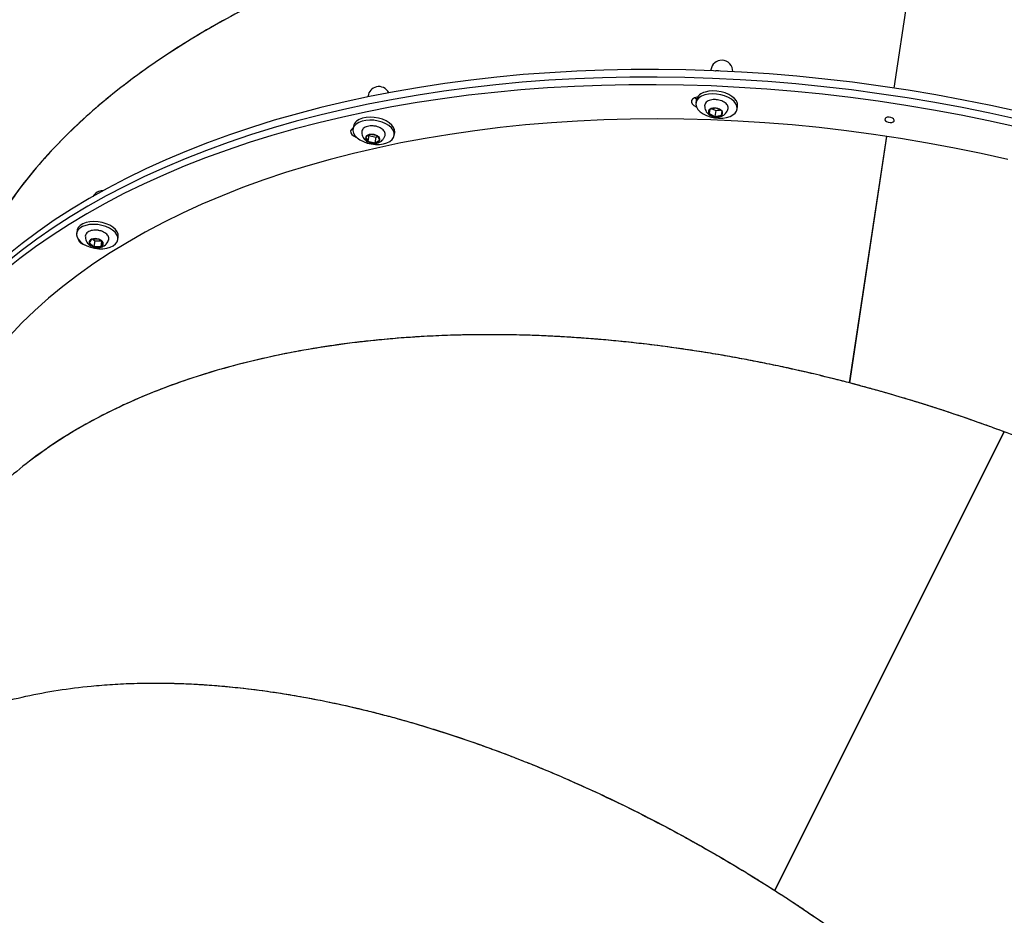
# Model space of a CAD drawing. Units: millimetres. Extents: x 13828 to 24801, y 30288 to 38418.
# Drawn here: x 22351 to 22771, y 34514 to 34896 of the extents above; entities that cross this region are included whole.
import ezdxf

# ---------------------------------------------------------------- set-up
doc = ezdxf.new("R2010")
doc.units = ezdxf.units.MM
doc.header["$LTSCALE"] = 200

msp = doc.modelspace()

# ---------------------------------------------------------------- linework, layer by layer
at = {"color": 7, "linetype": 'Continuous', "lineweight": 25}
for p, q in [((22724.28, 34866.68), (22737.96, 34957.17)), ((22724.35, 34866.67), (22738.03, 34957.17)), ((22724.28, 34866.68), (22737.79, 34956.03)), ((22724.35, 34866.67), (22737.85, 34956.02)), ((22646.16, 34874.52), (22646.1, 34874.1)), ((22499.96, 34863.31), (22499.9, 34862.92)), ((22639.94, 34861.57), (22639.76, 34860.35)), ((22645.66, 34857.6), (22645.39, 34855.86)), ((22645.64, 34857.6), (22645.39, 34855.86)), ((22648.4, 34858.07), (22645.64, 34857.6)), ((22646.77, 34857.79), (22648.27, 34857.04)), ((22648.27, 34857.04), (22647.9, 34854.6)), ((22648.27, 34857.04), (22649.9, 34857.32)), ((22650.91, 34856.81), (22648.4, 34858.07)), ((22650.66, 34855.08), (22650.91, 34856.81)), ((22653.43, 34857.6), (22653.4, 34857.52)), ((22657.36, 34857.69), (22657.54, 34858.91)), ((22644.83, 34855.82), (22644.77, 34855.88)), ((22645.39, 34855.86), (22647.9, 34854.6)), ((22647.9, 34854.6), (22650.66, 34855.08)), ((22651.26, 34854.91), (22651.2, 34854.87)), ((22493.74, 34850.36), (22493.55, 34849.15)), ((22498.64, 34844.6), (22498.56, 34844.68)), ((22501.02, 34846.91), (22498.97, 34845.81)), ((22498.97, 34845.81), (22499.9, 34844.03)), ((22500.27, 34846.47), (22499.9, 34844.03)), ((22499.9, 34844.03), (22502.88, 34843.36)), ((22500.25, 34846.5), (22500.27, 34846.47)), ((22500.27, 34846.47), (22503.25, 34845.8)), ((22504, 34846.24), (22501.02, 34846.91)), ((22503.25, 34845.8), (22502.88, 34843.36)), ((22502.88, 34843.36), (22504.93, 34844.46)), ((22503.25, 34845.8), (22504.01, 34846.21)), ((22504.93, 34844.46), (22504, 34846.24)), ((22505.05, 34843.7), (22504.85, 34843.6)), ((22507.22, 34846.4), (22507.19, 34846.3)), ((22511.15, 34846.49), (22511.34, 34847.7)), ((22705.27, 34740.94), (22721.17, 34846.09)), ((22705.27, 34740.94), (22721.17, 34846.09)), ((22705.34, 34740.93), (22721.23, 34846.08)), ((22705.34, 34740.92), (22721.23, 34846.08)), ((22375.86, 34805.89), (22375.68, 34804.67)), ((22375.97, 34806.34), (22375.86, 34805.89)), ((22382.1, 34802.21), (22381.07, 34800.65)), ((22385.1, 34802.22), (22382.1, 34802.21)), ((22382.56, 34802.21), (22383.42, 34801.54)), ((22387.08, 34800.67), (22385.1, 34802.22)), ((22389.35, 34801.92), (22389.31, 34801.82)), ((22393.28, 34802.01), (22393.46, 34803.23)), ((22381.07, 34800.65), (22383.05, 34799.1)), ((22383.42, 34801.54), (22383.05, 34799.1)), ((22383.05, 34799.1), (22386.05, 34799.11)), ((22383.42, 34801.54), (22385.96, 34801.55)), ((22386.37, 34801.23), (22386.05, 34799.11)), ((22386.05, 34799.11), (22387.08, 34800.67)), ((22387.2, 34799.24), (22386.74, 34799.02)), ((22673.4, 34524.46), (22771.21, 34720.05)), ((22673.4, 34524.46), (22770.7, 34719.03)), ((22673.45, 34524.42), (22770.77, 34719.01)), ((22673.46, 34524.42), (22771.28, 34720.03)), ((22770.7, 34719.03), (22771.21, 34720.05)), ((22770.77, 34719.01), (22771.28, 34720.03))]:
    msp.add_line(p, q, dxfattribs=at)
at = {"color": 7, "linetype": 'Continuous', "lineweight": 25, "flags": 128}
for points in [[(22777.16, 34856.63), (22765.53, 34859.2), (22753.84, 34861.58), (22742.09, 34863.76), (22730.29, 34865.74), (22718.46, 34867.53), (22706.61, 34869.12), (22694.74, 34870.51), (22682.87, 34871.7), (22671, 34872.69), (22659.15, 34873.47), (22647.32, 34874.05), (22635.53, 34874.43), (22623.79, 34874.6), (22612.11, 34874.57), (22600.49, 34874.33), (22588.95, 34873.88), (22577.49, 34873.24), (22566.13, 34872.39), (22554.88, 34871.33), (22543.74, 34870.08), (22532.73, 34868.62), (22521.86, 34866.96), (22511.13, 34865.11), (22500.55, 34863.06), (22490.14, 34860.81), (22479.89, 34858.37), (22469.83, 34855.74), (22459.96, 34852.92), (22450.29, 34849.92), (22440.82, 34846.73), (22431.57, 34843.36), (22422.54, 34839.81), (22413.74, 34836.09), (22405.17, 34832.2), (22396.86, 34828.13), (22388.79, 34823.91), (22380.99, 34819.52), (22373.45, 34814.98), (22366.18, 34810.28), (22359.19, 34805.43), (22352.49, 34800.44), (22346.07, 34795.3)], [(22776.67, 34853.38), (22765.04, 34855.95), (22753.35, 34858.33), (22741.6, 34860.51), (22729.8, 34862.49), (22717.97, 34864.28), (22706.12, 34865.87), (22694.25, 34867.27), (22682.38, 34868.45), (22670.51, 34869.44), (22658.66, 34870.23), (22646.83, 34870.8), (22635.04, 34871.18), (22623.3, 34871.35), (22611.61, 34871.32), (22600, 34871.08), (22588.45, 34870.64), (22577, 34869.99), (22565.64, 34869.14), (22554.39, 34868.08), (22543.25, 34866.83), (22532.24, 34865.37), (22521.37, 34863.71), (22510.64, 34861.86), (22500.06, 34859.81), (22489.65, 34857.56), (22479.4, 34855.12), (22469.34, 34852.49), (22459.47, 34849.67), (22449.8, 34846.67), (22440.33, 34843.48), (22431.08, 34840.11), (22422.05, 34836.56), (22413.25, 34832.84), (22404.68, 34828.95), (22396.37, 34824.89), (22388.3, 34820.66), (22380.49, 34816.27), (22372.95, 34811.73), (22365.69, 34807.03), (22358.7, 34802.18), (22352, 34797.19), (22345.58, 34792.05)], [(22776.67, 34853.38), (22765.04, 34855.95), (22753.35, 34858.33), (22741.6, 34860.51), (22729.8, 34862.49), (22717.97, 34864.28), (22706.12, 34865.87), (22694.25, 34867.27), (22682.38, 34868.45), (22670.51, 34869.44), (22658.66, 34870.23), (22646.83, 34870.8), (22635.04, 34871.18), (22623.3, 34871.35), (22611.61, 34871.32), (22600, 34871.08), (22588.45, 34870.64), (22577, 34869.99), (22565.64, 34869.14), (22554.39, 34868.08), (22543.25, 34866.83), (22532.24, 34865.37), (22521.37, 34863.71), (22510.64, 34861.86), (22500.06, 34859.81), (22489.65, 34857.56), (22479.4, 34855.12), (22469.34, 34852.49), (22459.47, 34849.67), (22449.8, 34846.67), (22440.33, 34843.48), (22431.08, 34840.11), (22422.05, 34836.56), (22413.25, 34832.84), (22404.68, 34828.95), (22396.37, 34824.89), (22388.3, 34820.66), (22380.49, 34816.27), (22372.95, 34811.73), (22365.69, 34807.03), (22358.7, 34802.18), (22352, 34797.19), (22345.58, 34792.05)], [(22776.18, 34850.13), (22764.55, 34852.7), (22752.86, 34855.08), (22741.11, 34857.26), (22729.31, 34859.25), (22717.48, 34861.03), (22705.63, 34862.63), (22693.76, 34864.02), (22681.89, 34865.2), (22670.02, 34866.19), (22658.17, 34866.98), (22646.34, 34867.56), (22634.55, 34867.93), (22622.81, 34868.1), (22611.12, 34868.07), (22599.5, 34867.83), (22587.96, 34867.39), (22576.51, 34866.74), (22565.15, 34865.89), (22553.9, 34864.83), (22542.76, 34863.58), (22531.75, 34862.12), (22520.87, 34860.46), (22510.14, 34858.61), (22499.57, 34856.56), (22489.15, 34854.31), (22478.91, 34851.87), (22468.85, 34849.24), (22458.98, 34846.42), (22449.31, 34843.42), (22439.84, 34840.23), (22430.59, 34836.86), (22421.55, 34833.31), (22412.75, 34829.59), (22404.19, 34825.7), (22395.87, 34821.64), (22387.81, 34817.41), (22380, 34813.02), (22372.46, 34808.48), (22365.2, 34803.78), (22358.21, 34798.93), (22351.5, 34793.94), (22345.09, 34788.8)], [(22657.54, 34858.91), (22657.56, 34859.09), (22657.47, 34860.13), (22657.02, 34861.18), (22656.23, 34862.19), (22655.14, 34863.11), (22653.78, 34863.93), (22652.22, 34864.59), (22650.51, 34865.07), (22648.73, 34865.35), (22646.96, 34865.43), (22645.25, 34865.29), (22643.69, 34864.94)], [(22640.41, 34862.78), (22640.17, 34862.75), (22639.14, 34862.45), (22638.37, 34861.96), (22637.94, 34861.33), (22637.9, 34860.62), (22638.24, 34859.89), (22638.93, 34859.22), (22639.9, 34858.68), (22639.99, 34858.65)], [(22639.34, 34862.53), (22639.42, 34862.47), (22640.07, 34862.08)], [(22639.34, 34862.53), (22639.42, 34862.47), (22640.07, 34862.08)], [(22643.51, 34863.72), (22642.15, 34863.19), (22641.06, 34862.48), (22640.27, 34861.63), (22639.83, 34860.67), (22639.74, 34859.65), (22640.01, 34858.6), (22640.63, 34857.57), (22641.58, 34856.59), (22642.81, 34855.72), (22644.28, 34854.98), (22645.92, 34854.41), (22647.67, 34854.02), (22649.46, 34853.84), (22651.21, 34853.87), (22652.85, 34854.12), (22654.32, 34854.56), (22655.55, 34855.19), (22656.49, 34855.97), (22657.11, 34856.88), (22657.38, 34857.87), (22657.29, 34858.91), (22656.84, 34859.96), (22656.05, 34860.97), (22654.95, 34861.9), (22653.6, 34862.71), (22652.03, 34863.37), (22650.33, 34863.85), (22648.55, 34864.13), (22646.77, 34864.21), (22645.07, 34864.07), (22643.51, 34863.72)], [(22772.71, 34836.22), (22761.38, 34838.75), (22749.98, 34841.09), (22738.53, 34843.23), (22727.03, 34845.18), (22715.5, 34846.92), (22703.94, 34848.47), (22692.36, 34849.81), (22680.78, 34850.94), (22669.21, 34851.87), (22657.66, 34852.6), (22646.14, 34853.12), (22634.65, 34853.43), (22623.22, 34853.54), (22611.85, 34853.43), (22600.54, 34853.12), (22589.32, 34852.6), (22578.2, 34851.88), (22567.17, 34850.95), (22556.26, 34849.82), (22545.47, 34848.48), (22534.82, 34846.93), (22524.31, 34845.19), (22513.95, 34843.25), (22503.75, 34841.11), (22493.72, 34838.77), (22483.88, 34836.24), (22474.23, 34833.52), (22464.77, 34830.61), (22455.53, 34827.51), (22446.5, 34824.23), (22437.69, 34820.77), (22429.12, 34817.13), (22420.8, 34813.32), (22412.72, 34809.34), (22404.89, 34805.19), (22397.33, 34800.88), (22390.05, 34796.42), (22383.04, 34791.79), (22376.31, 34787.02), (22369.87, 34782.1), (22363.73, 34777.04), (22357.9, 34771.85), (22352.37, 34766.52), (22347.15, 34761.06)], [(22494.91, 34851.32), (22494.11, 34850.48), (22493.64, 34849.53), (22493.53, 34848.51), (22493.78, 34847.46), (22494.38, 34846.43), (22495.31, 34845.45), (22496.52, 34844.57), (22497.98, 34843.82), (22499.61, 34843.23), (22501.36, 34842.84), (22503.14, 34842.64), (22504.9, 34842.66), (22506.55, 34842.89), (22508.03, 34843.32), (22509.27, 34843.94), (22510.24, 34844.71), (22510.88, 34845.61), (22511.17, 34846.6), (22511.1, 34847.64), (22510.67, 34848.69), (22509.91, 34849.7), (22508.83, 34850.64), (22507.49, 34851.46), (22505.93, 34852.13), (22504.24, 34852.62), (22502.46, 34852.92), (22500.68, 34853), (22498.97, 34852.88), (22497.4, 34852.55), (22496.03, 34852.02), (22494.91, 34851.32)], [(22511.34, 34847.7), (22511.35, 34847.82), (22511.28, 34848.86), (22510.86, 34849.91), (22510.09, 34850.92), (22509.01, 34851.86), (22507.67, 34852.68), (22506.12, 34853.35), (22504.42, 34853.84), (22502.64, 34854.14), (22500.86, 34854.22), (22499.15, 34854.1), (22497.58, 34853.77), (22496.21, 34853.24), (22495.1, 34852.54)], [(22724.31, 34853.05), (22724.07, 34853.5), (22723.57, 34853.89), (22722.89, 34854.17), (22722.11, 34854.28), (22721.38, 34854.22), (22720.78, 34853.99), (22720.43, 34853.63), (22720.36, 34853.19), (22720.59, 34852.74), (22721.09, 34852.35), (22721.78, 34852.07), (22722.55, 34851.96), (22723.29, 34852.02), (22723.88, 34852.25), (22724.24, 34852.61), (22724.31, 34853.05)], [(22493.62, 34849.61), (22493.53, 34849.56), (22492.85, 34849.03), (22492.51, 34848.38), (22492.56, 34847.65), (22492.99, 34846.94), (22493.76, 34846.29), (22494.8, 34845.79), (22495.01, 34845.72)], [(22375.78, 34805.12), (22375.65, 34804.1), (22375.88, 34803.05), (22376.46, 34802.02), (22377.36, 34801.03), (22378.56, 34800.15), (22380, 34799.39), (22381.63, 34798.79), (22383.37, 34798.38), (22385.16, 34798.18), (22386.92, 34798.18), (22388.58, 34798.4), (22390.07, 34798.82), (22391.33, 34799.42), (22392.31, 34800.19), (22392.97, 34801.08), (22393.29, 34802.07), (22393.24, 34803.1), (22392.84, 34804.15), (22392.09, 34805.17), (22391.03, 34806.11), (22389.7, 34806.94), (22388.16, 34807.62), (22386.47, 34808.12), (22384.7, 34808.43), (22382.91, 34808.53), (22381.2, 34808.42), (22379.61, 34808.1), (22378.23, 34807.59), (22377.1, 34806.9), (22376.27, 34806.07), (22375.78, 34805.12)], [(22393.46, 34803.23), (22393.47, 34803.28), (22393.42, 34804.32), (22393.02, 34805.37), (22392.27, 34806.39), (22391.21, 34807.33), (22389.89, 34808.15), (22388.35, 34808.83), (22386.65, 34809.34), (22384.88, 34809.65), (22383.1, 34809.75), (22381.38, 34809.64), (22379.8, 34809.32), (22378.41, 34808.81), (22377.28, 34808.12), (22376.46, 34807.28), (22375.97, 34806.34)]]:
    msp.add_lwpolyline(points, dxfattribs=at)
at = {"color": 7, "linetype": 'Continuous', "lineweight": 25}
for centre, radius, start, end in [((22650.79, 34873.82), 4.69, 88.6642, 171.4045), ((22650.79, 34873.82), 4.69, 358.2975, 88.6642), ((22504.59, 34862.61), 4.69, 103.2349, 171.4045), ((22504.59, 34862.61), 4.69, 26.1154, 103.2349), ((22644.37, 34860.42), 4.57, 98.5395, 165.4554), ((22646.26, 34856.62), 1.15, 122.3874, 221.2852), ((22647.64, 34854.27), 3.88, 78.6264, 120.9548), ((22648.02, 34854.18), 3.91, 42.3197, 84.3924), ((22650.04, 34856.05), 1.15, 302.3874, 41.2852), ((22497.11, 34849.78), 3.42, 125.9678, 170.0751), ((22648.29, 34858.5), 3.91, 222.3197, 264.3924), ((22648.67, 34858.4), 3.88, 258.6264, 300.9548), ((22500.5, 34845.48), 1.57, 167.9708, 247.5061), ((22500.93, 34844.61), 2.3, 87.8473, 148.6674), ((22502.45, 34848.37), 5.03, 239.5541, 274.955), ((22501.45, 34841.9), 5.03, 59.5541, 94.955), ((22502.97, 34845.66), 2.3, 267.8473, 328.6674), ((22503.4, 34844.79), 1.57, 347.9708, 67.5061), ((22386.72, 34818.14), 4.69, 88.8416, 149.8954), ((22379.82, 34803.38), 3.67, 199.6118, 260.8118), ((22382.37, 34800.91), 1.32, 101.7711, 191.4455), ((22383.62, 34797.69), 4.76, 71.8591, 108.6128), ((22384.52, 34799.45), 2.83, 25.6254, 78.2366), ((22383.62, 34801.87), 2.83, 205.6254, 258.2366), ((22384.53, 34803.63), 4.76, 251.8591, 288.6128), ((22385.78, 34800.41), 1.32, 281.7711, 11.4455)]:
    msp.add_arc(centre, radius, start, end, dxfattribs=at)
for points, knots in [([(22633.15, 35172.46), (22631.67, 35172.05), (22628.41, 35171.14), (22623.09, 35169.61), (22616.89, 35167.76), (22609.81, 35165.58), (22602.01, 35163.07), (22594.05, 35160.4), (22585.63, 35157.45), (22577.31, 35154.42), (22569.26, 35151.36), (22561.26, 35148.21), (22553.33, 35144.97), (22545.21, 35141.52), (22537.8, 35138.26), (22530.56, 35134.97), (22523.26, 35131.54), (22515.87, 35127.96), (22508.56, 35124.3), (22501.53, 35120.66), (22493.29, 35116.27), (22483.91, 35111.07), (22473.5, 35105.02), (22463.54, 35098.97), (22454.02, 35092.91), (22444.93, 35086.88), (22435.98, 35080.68), (22427.31, 35074.41), (22418.89, 35068.05), (22410.96, 35061.79), (22403.36, 35055.54), (22396.08, 35049.29), (22389.12, 35043.05), (22380.63, 35035.1), (22370.87, 35025.4), (22360.24, 35013.92), (22350.51, 35002.47), (22341.51, 34990.88), (22333.24, 34979.13), (22325.75, 34967.25), (22319.16, 34955.46), (22313.11, 34943.07), (22307.78, 34930.12), (22303.35, 34916.63), (22300.09, 34903.31), (22297.99, 34890.15), (22297.04, 34877.15), (22297.4, 34864.45), (22298.08, 34856.01), (22298.96, 34851.93), (22298.97, 34851.87)], [0, 0, 0, 0, 0.007668, 0.016875, 0.027623, 0.03991, 0.053738, 0.068392, 0.081704, 0.098159, 0.112474, 0.12465, 0.141121, 0.155295, 0.168837, 0.181748, 0.19532, 0.209533, 0.223363, 0.236811, 0.249876, 0.271174, 0.291974, 0.312275, 0.332078, 0.351382, 0.370188, 0.390451, 0.409326, 0.427938, 0.446286, 0.46437, 0.482191, 0.499749, 0.531759, 0.56325, 0.594223, 0.62468, 0.656428, 0.687832, 0.718893, 0.749612, 0.785646, 0.821408, 0.856897, 0.892485, 0.928276, 0.963937, 0.99947, 1, 1, 1, 1]), ([(22737.96, 34957.17), (22736.42, 34957.24), (22733.04, 34957.38), (22727.5, 34957.56), (22721.03, 34957.72), (22713.63, 34957.83), (22705.44, 34957.85), (22697.04, 34957.77), (22688.12, 34957.56), (22679.28, 34957.25), (22670.68, 34956.82), (22662.09, 34956.29), (22653.54, 34955.65), (22644.76, 34954.88), (22636.71, 34954.06), (22628.81, 34953.17), (22620.8, 34952.16), (22612.66, 34951.03), (22604.59, 34949.81), (22596.78, 34948.52), (22587.58, 34946.88), (22577.05, 34944.83), (22565.29, 34942.3), (22553.94, 34939.61), (22543.02, 34936.79), (22532.52, 34933.85), (22522.09, 34930.72), (22511.9, 34927.43), (22501.93, 34923.97), (22492.46, 34920.47), (22483.3, 34916.87), (22474.45, 34913.17), (22465.91, 34909.38), (22455.37, 34904.45), (22443.1, 34898.23), (22429.44, 34890.59), (22416.65, 34882.7), (22404.51, 34874.45), (22393.03, 34865.83), (22382.23, 34856.84), (22372.32, 34847.66), (22362.75, 34837.74), (22353.68, 34827.06), (22345.31, 34815.6), (22338.08, 34803.94), (22332.09, 34792.06), (22328.15, 34782.85), (22326.6, 34777.57), (22326.25, 34776.37)], [0, 0, 0, 0, 0.008169, 0.017978, 0.029426, 0.042515, 0.057243, 0.072851, 0.08703, 0.104557, 0.119807, 0.132778, 0.150323, 0.165421, 0.179846, 0.193598, 0.208056, 0.223195, 0.237927, 0.252252, 0.266169, 0.288856, 0.311012, 0.332637, 0.353731, 0.374294, 0.394326, 0.41591, 0.436016, 0.455841, 0.475386, 0.494649, 0.513633, 0.532336, 0.566432, 0.599977, 0.63297, 0.665412, 0.69923, 0.732682, 0.765768, 0.79849, 0.836875, 0.874968, 0.912771, 0.950679, 0.988804, 1, 1, 1, 1]), ([(23049.97, 34837.29), (23049.28, 34838.11), (23045.77, 34842.32), (23038.5, 34849.69), (23028.1, 34859.4), (23017.45, 34868.16), (23006.99, 34875.97), (22996.89, 34882.9), (22986.28, 34889.59), (22975.05, 34896.11), (22963.34, 34902.35), (22951.33, 34908.23), (22939.02, 34913.77), (22926.25, 34919.05), (22912.85, 34924.12), (22899.77, 34928.62), (22887.26, 34932.55), (22875.4, 34935.98), (22863.41, 34939.16), (22851.23, 34942.09), (22838.86, 34944.79), (22826.37, 34947.23), (22813.74, 34949.43), (22800.94, 34951.38), (22788.14, 34953.07), (22775.24, 34954.5), (22762.15, 34955.7), (22751.93, 34956.43), (22744.93, 34956.83), (22741.42, 34957.01), (22737.92, 34957.18), (22734.17, 34957.33), (22730.18, 34957.48), (22725.66, 34957.61), (22720.59, 34957.73), (22714.94, 34957.81), (22708.85, 34957.85), (22701.7, 34957.82), (22693.95, 34957.71), (22686.17, 34957.5), (22679.46, 34957.24), (22673.8, 34956.98), (22670.39, 34956.79), (22668.86, 34956.7)], [0, 0, 0, 0, 0.010317, 0.052818, 0.095798, 0.139258, 0.173727, 0.207413, 0.241558, 0.276162, 0.311224, 0.345432, 0.378851, 0.412953, 0.447739, 0.483208, 0.512058, 0.540452, 0.569509, 0.5979, 0.626274, 0.655516, 0.683607, 0.711953, 0.741517, 0.768919, 0.797207, 0.827499, 0.835751, 0.842816, 0.850409, 0.85853, 0.867178, 0.876353, 0.887845, 0.900069, 0.913026, 0.927338, 0.946432, 0.963245, 0.977778, 0.990029, 1, 1, 1, 1]), ([(23088.65, 34721.16), (23089.15, 34725.23), (23090.16, 34733.4), (23090.14, 34745.73), (23088.99, 34758.08), (23086.59, 34770.35), (23083, 34782.51), (23078.21, 34794.53), (23072.48, 34805.9), (23066.02, 34816.56), (23058.99, 34826.54), (23051.09, 34836.32), (23042.34, 34845.88), (23032.8, 34855.14), (23022.51, 34864.1), (23011.41, 34872.79), (22999.55, 34881.17), (22987.05, 34889.16), (22973.92, 34896.76), (22960.04, 34904.05), (22945.56, 34910.92), (22930.61, 34917.33), (22915.21, 34923.28), (22899.05, 34928.9), (22884.41, 34933.43), (22871.69, 34936.98), (22861.12, 34939.72), (22850.28, 34942.3), (22839, 34944.75), (22827.29, 34947.06), (22815.46, 34949.14), (22804.03, 34950.92), (22792.99, 34952.45), (22782.2, 34953.75), (22771.49, 34954.86), (22760.75, 34955.79), (22749.68, 34956.59), (22742, 34956.97), (22738.03, 34957.17)], [0, 0, 0, 0, 0.035296, 0.070991, 0.10672, 0.142484, 0.178037, 0.2137, 0.249537, 0.28079, 0.311775, 0.343012, 0.374501, 0.405697, 0.436578, 0.467843, 0.499494, 0.53053, 0.561303, 0.59263, 0.624512, 0.655219, 0.68585, 0.717297, 0.749559, 0.768946, 0.787952, 0.807491, 0.827563, 0.848168, 0.869306, 0.889325, 0.907279, 0.92597, 0.944346, 0.961569, 0.98012, 1, 1, 1, 1]), ([(22668.79, 34956.7), (22665.21, 34956.47), (22658.28, 34956.03), (22648.25, 34955.2), (22638.63, 34954.27), (22629.02, 34953.2), (22619.31, 34951.97), (22609.7, 34950.6), (22600.08, 34949.09), (22590.7, 34947.46), (22581.49, 34945.71), (22572.8, 34943.92), (22564.36, 34942.06), (22556.16, 34940.13), (22548.2, 34938.14), (22540.49, 34936.08), (22529.92, 34933.11), (22516.73, 34929.07), (22501.22, 34923.77), (22486.53, 34918.21), (22472.21, 34912.26), (22458.28, 34905.89), (22444.75, 34899.09), (22432, 34892.06), (22419.19, 34884.33), (22406.44, 34875.84), (22393.93, 34866.56), (22382.36, 34856.98), (22371.66, 34847.05), (22361.9, 34836.78), (22353.44, 34826.77), (22348.73, 34820.11), (22346.57, 34817.04)], [0, 0, 0, 0, 0.025483, 0.049417, 0.071801, 0.094551, 0.118789, 0.142156, 0.164652, 0.189358, 0.211531, 0.233276, 0.254593, 0.275484, 0.295947, 0.315982, 0.33559, 0.379133, 0.421612, 0.463026, 0.503376, 0.546418, 0.588729, 0.63031, 0.671163, 0.719915, 0.768015, 0.815465, 0.863234, 0.911489, 0.959321, 1, 1, 1, 1]), ([(22648.02, 34874.02), (22648.14, 34874.06), (22648.5, 34874.2), (22649, 34874.19), (22649.4, 34874.09), (22649.53, 34873.97), (22649.56, 34873.95)], [0, 0, 0, 0, 0.187976, 0.607031, 0.922464, 1, 1, 1, 1]), ([(22648.49, 34861.72), (22648.23, 34861.74), (22647.55, 34861.81), (22646.48, 34861.7), (22645.38, 34861.42), (22644.47, 34860.94), (22643.83, 34860.3), (22643.5, 34859.55), (22643.43, 34858.97), (22643.55, 34858.66), (22643.57, 34858.61)], [0, 0, 0, 0, 0.093117, 0.243461, 0.39477, 0.547582, 0.700899, 0.83339, 0.973749, 1, 1, 1, 1]), ([(22653.37, 34857.51), (22653.43, 34857.72), (22653.58, 34858.18), (22653.41, 34858.94), (22652.98, 34859.7), (22652.28, 34860.38), (22651.33, 34860.98), (22650.2, 34861.42), (22649.22, 34861.67), (22648.64, 34861.71), (22648.49, 34861.72)], [0, 0, 0, 0, 0.109645, 0.242188, 0.375325, 0.514519, 0.657988, 0.80198, 0.9456, 1, 1, 1, 1]), ([(22643.5, 34859.08), (22643.52, 34858.74), (22643.55, 34858.03), (22643.93, 34857.05), (22644.36, 34856.31), (22644.71, 34855.97), (22644.81, 34855.87)], [0, 0, 0, 0, 0.287733, 0.591962, 0.882396, 1, 1, 1, 1]), ([(22651.24, 34854.91), (22651.53, 34855.09), (22652.13, 34855.47), (22652.83, 34856.31), (22653.28, 34857.05), (22653.38, 34857.52), (22653.4, 34857.61)], [0, 0, 0, 0, 0.285208, 0.601558, 0.921164, 1, 1, 1, 1]), ([(22644.87, 34855.81), (22645.01, 34855.67), (22645.39, 34855.29), (22646.23, 34854.85), (22647.12, 34854.53), (22647.69, 34854.43), (22647.88, 34854.4)], [0, 0, 0, 0, 0.19108, 0.511631, 0.842302, 1, 1, 1, 1]), ([(22647.88, 34854.4), (22648.09, 34854.38), (22648.69, 34854.3), (22649.69, 34854.36), (22650.59, 34854.55), (22651.03, 34854.81), (22651.16, 34854.89)], [0, 0, 0, 0, 0.1797537, 0.5138911, 0.8580598, 1, 1, 1, 1]), ([(22497.3, 34847.9), (22497.3, 34847.86), (22497.24, 34847.43), (22497.42, 34846.64), (22497.83, 34845.65), (22498.25, 34844.99), (22498.55, 34844.71), (22498.6, 34844.66)], [0, 0, 0, 0, 0.038994, 0.357586, 0.655891, 0.942144, 1, 1, 1, 1]), ([(22503.08, 34850.41), (22502.76, 34850.46), (22502.02, 34850.59), (22500.87, 34850.58), (22499.7, 34850.38), (22498.69, 34849.99), (22497.92, 34849.44), (22497.43, 34848.75), (22497.24, 34848.15), (22497.31, 34847.81), (22497.32, 34847.74)], [0, 0, 0, 0, 0.110939, 0.255571, 0.400826, 0.547314, 0.695239, 0.825405, 0.964395, 1, 1, 1, 1]), ([(22507.15, 34846.3), (22507.19, 34846.38), (22507.35, 34846.71), (22507.31, 34847.35), (22507.03, 34848.13), (22506.45, 34848.85), (22505.62, 34849.5), (22504.57, 34850.01), (22503.69, 34850.32), (22503.17, 34850.39), (22503.08, 34850.41)], [0, 0, 0, 0, 0.050513, 0.197739, 0.342538, 0.491808, 0.647533, 0.805669, 0.963485, 1, 1, 1, 1]), ([(22498.68, 34844.58), (22498.88, 34844.4), (22499.34, 34843.99), (22500.28, 34843.53), (22501.39, 34843.21), (22502.38, 34843.11), (22502.96, 34843.14), (22503.15, 34843.15)], [0, 0, 0, 0, 0.182918, 0.41332, 0.647815, 0.882776, 1, 1, 1, 1]), ([(22505.01, 34843.7), (22505.06, 34843.72), (22505.46, 34843.89), (22506.08, 34844.44), (22506.77, 34845.32), (22507.15, 34846.01), (22507.22, 34846.39), (22507.22, 34846.4)], [0, 0, 0, 0, 0.047155, 0.359695, 0.675046, 0.993473, 1, 1, 1, 1]), ([(22503.15, 34843.15), (22503.35, 34843.17), (22503.95, 34843.24), (22504.47, 34843.44), (22504.8, 34843.58)], [0, 0, 0, 0, 0.352419, 1, 1, 1, 1]), ([(22385.23, 34805.92), (22385.11, 34805.95), (22384.59, 34806.08), (22383.61, 34806.12), (22382.4, 34806.03), (22381.3, 34805.74), (22380.39, 34805.26), (22379.74, 34804.62), (22379.42, 34803.87), (22379.35, 34803.29), (22379.47, 34802.98), (22379.49, 34802.93)], [0, 0, 0, 0, 0.039632, 0.175971, 0.312698, 0.450308, 0.589286, 0.728701, 0.849164, 0.976763, 1, 1, 1, 1]), ([(22389.28, 34801.81), (22389.35, 34802.03), (22389.5, 34802.5), (22389.33, 34803.27), (22388.9, 34804.02), (22388.19, 34804.71), (22387.25, 34805.3), (22386.23, 34805.72), (22385.52, 34805.87), (22385.23, 34805.92)], [0, 0, 0, 0, 0.127258, 0.272877, 0.419199, 0.57219, 0.729846, 0.888057, 1, 1, 1, 1]), ([(22379.44, 34803.42), (22379.43, 34803.3), (22379.39, 34802.82), (22379.6, 34801.97), (22380.05, 34801.01), (22380.45, 34800.41), (22380.71, 34800.18), (22380.72, 34800.18)], [0, 0, 0, 0, 0.096042, 0.410602, 0.706469, 0.991664, 1, 1, 1, 1]), ([(22387.17, 34799.25), (22387.28, 34799.31), (22387.73, 34799.53), (22388.37, 34800.15), (22389.01, 34800.99), (22389.23, 34801.64), (22389.32, 34801.93)], [0, 0, 0, 0, 0.106861, 0.423806, 0.743915, 1, 1, 1, 1]), ([(22380.77, 34800.15), (22380.81, 34800.1), (22381.05, 34799.81), (22381.71, 34799.39), (22382.72, 34798.94), (22383.87, 34798.68), (22385.06, 34798.62), (22386, 34798.76), (22386.51, 34798.93), (22386.67, 34798.99)], [0, 0, 0, 0, 0.032576, 0.199, 0.375786, 0.553543, 0.732188, 0.914306, 1, 1, 1, 1]), ([(22771.21, 34720.05), (22769.77, 34720.59), (22766.6, 34721.77), (22761.39, 34723.65), (22755.29, 34725.8), (22748.28, 34728.18), (22740.49, 34730.73), (22732.48, 34733.24), (22723.93, 34735.8), (22715.42, 34738.23), (22707.11, 34740.48), (22698.77, 34742.62), (22690.45, 34744.66), (22681.85, 34746.63), (22673.94, 34748.34), (22666.15, 34749.92), (22658.23, 34751.44), (22650.14, 34752.88), (22642.08, 34754.2), (22634.25, 34755.39), (22625, 34756.67), (22614.36, 34757.97), (22602.38, 34759.18), (22590.75, 34760.13), (22579.5, 34760.82), (22568.6, 34761.27), (22557.72, 34761.5), (22547.01, 34761.51), (22536.46, 34761.31), (22526.37, 34760.9), (22516.55, 34760.3), (22506.98, 34759.51), (22497.69, 34758.55), (22486.15, 34757.1), (22472.55, 34754.97), (22457.2, 34751.92), (22442.61, 34748.36), (22428.51, 34744.26), (22414.93, 34739.61), (22401.88, 34734.39), (22389.63, 34728.71), (22377.46, 34722.23), (22365.54, 34714.87), (22354.03, 34706.56), (22343.58, 34697.69), (22334.16, 34688.26), (22325.75, 34678.3), (22318.59, 34667.8), (22314.19, 34660.58), (22312.5, 34656.75), (22312.47, 34656.7)], [0, 0, 0, 0, 0.007667, 0.016875, 0.027623, 0.03991, 0.053738, 0.068392, 0.081704, 0.098159, 0.112474, 0.12465, 0.141123, 0.155297, 0.168839, 0.181748, 0.195321, 0.209534, 0.223364, 0.236812, 0.249876, 0.271174, 0.291974, 0.312275, 0.332078, 0.351382, 0.370188, 0.390451, 0.409326, 0.427938, 0.446286, 0.46437, 0.482191, 0.499749, 0.531759, 0.56325, 0.594223, 0.62468, 0.656428, 0.687832, 0.718893, 0.749612, 0.785646, 0.821408, 0.856897, 0.892485, 0.928276, 0.963937, 0.99947, 1, 1, 1, 1]), ([(22705.27, 34740.94), (22701.81, 34741.83), (22695.08, 34743.55), (22685.28, 34745.86), (22675.85, 34747.94), (22666.37, 34749.89), (22656.76, 34751.72), (22647.19, 34753.38), (22637.57, 34754.9), (22628.14, 34756.25), (22618.84, 34757.43), (22610.03, 34758.41), (22601.42, 34759.25), (22593.03, 34759.94), (22584.84, 34760.5), (22576.87, 34760.93), (22565.9, 34761.36), (22552.11, 34761.59), (22535.72, 34761.33), (22520.03, 34760.58), (22504.58, 34759.33), (22489.36, 34757.57), (22474.39, 34755.28), (22460.1, 34752.53), (22445.52, 34749.13), (22430.78, 34744.99), (22416.01, 34740.02), (22402.05, 34734.48), (22388.81, 34728.33), (22376.36, 34721.58), (22365.2, 34714.66), (22358.65, 34709.76), (22355.63, 34707.49)], [0, 0, 0, 0, 0.025457, 0.049381, 0.071771, 0.094521, 0.118744, 0.142106, 0.164609, 0.189311, 0.211478, 0.233218, 0.254531, 0.275416, 0.295874, 0.315904, 0.335507, 0.37904, 0.421508, 0.462912, 0.503252, 0.546283, 0.588584, 0.630155, 0.670998, 0.719737, 0.767826, 0.815264, 0.863021, 0.911265, 0.959085, 1, 1, 1, 1]), ([(23031.21, 34385.98), (23032.69, 34388.95), (23035.87, 34395.36), (23039.56, 34405.63), (23042.53, 34416.67), (23044.48, 34428.02), (23045.43, 34439.63), (23045.36, 34450.66), (23044.51, 34461.03), (23043.09, 34470.69), (23041.02, 34480.48), (23038.3, 34490.38), (23035.14, 34499.74), (23031.67, 34508.54), (23028.01, 34516.76), (23023.91, 34525.03), (23019.35, 34533.36), (23014.34, 34541.73), (23009.21, 34549.61), (23004.06, 34556.99), (22998.94, 34563.88), (22993.5, 34570.8), (22987.72, 34577.73), (22981.62, 34584.68), (22975.18, 34591.63), (22968.57, 34598.4), (22961.81, 34605.01), (22954.91, 34611.45), (22947.67, 34617.9), (22940.09, 34624.36), (22932.17, 34630.82), (22923.91, 34637.26), (22915.52, 34643.51), (22907, 34649.59), (22898.36, 34655.5), (22889.47, 34661.34), (22880.43, 34667.02), (22871.23, 34672.56), (22861.75, 34678.04), (22852.86, 34682.96), (22844.6, 34687.35), (22837.05, 34691.24), (22829.19, 34695.15), (22821.25, 34698.97), (22813.14, 34702.73), (22804.78, 34706.46), (22798.18, 34709.29), (22793.57, 34711.22), (22791.12, 34712.24), (22788.62, 34713.26), (22786.09, 34714.28), (22783.53, 34715.31), (22780, 34716.7), (22775.28, 34718.52), (22769.15, 34720.83), (22762.3, 34723.33), (22754.73, 34725.99), (22746.29, 34728.85), (22737.55, 34731.67), (22729.11, 34734.26), (22721.7, 34736.44), (22715.32, 34738.24), (22709.98, 34739.7), (22706.77, 34740.55), (22705.34, 34740.93)], [0, 0, 0, 0, 0.02551, 0.054961, 0.084412, 0.113916, 0.143473, 0.173086, 0.1965, 0.220018, 0.243644, 0.267376, 0.291216, 0.310571, 0.33006, 0.349681, 0.369436, 0.389324, 0.409347, 0.425764, 0.442333, 0.459056, 0.475931, 0.49296, 0.510143, 0.527478, 0.543663, 0.560078, 0.576723, 0.593599, 0.610705, 0.628042, 0.645609, 0.66208, 0.678875, 0.695993, 0.712793, 0.729351, 0.746332, 0.763738, 0.776333, 0.789295, 0.802624, 0.81632, 0.82926, 0.843057, 0.85758, 0.861504, 0.865477, 0.8695, 0.873573, 0.877696, 0.881869, 0.890533, 0.90028, 0.911112, 0.923028, 0.936029, 0.950789, 0.963878, 0.975343, 0.985185, 0.993404, 1, 1, 1, 1]), ([(22319.86, 34596.34), (22322.8, 34597.59), (22329.58, 34600.46), (22341.01, 34604.11), (22354, 34607.43), (22367.65, 34609.98), (22380.06, 34611.54), (22390.98, 34612.41), (22400.3, 34612.84), (22409.88, 34612.96), (22419.71, 34612.78), (22430.49, 34612.25), (22442.28, 34611.27), (22455.16, 34609.75), (22468.43, 34607.72), (22481.9, 34605.2), (22493.13, 34602.72), (22501.98, 34600.56), (22508.57, 34598.85), (22515.25, 34597.01), (22522.04, 34595.04), (22528.92, 34592.93), (22535.89, 34590.69), (22542.96, 34588.31), (22551.33, 34585.36), (22561.09, 34581.72), (22572.33, 34577.26), (22583.92, 34572.38), (22595.84, 34567.04), (22607.74, 34561.4), (22619.24, 34555.65), (22630.39, 34549.8), (22641.06, 34543.93), (22651.67, 34537.82), (22662.36, 34531.43), (22669.62, 34526.85), (22673.4, 34524.46)], [0, 0, 0, 0, 0.03421, 0.078776, 0.123732, 0.16908, 0.21408, 0.242017, 0.270191, 0.298602, 0.327251, 0.356137, 0.39122, 0.426863, 0.463069, 0.499838, 0.535553, 0.552676, 0.569996, 0.587514, 0.605229, 0.623143, 0.641254, 0.659564, 0.678071, 0.706148, 0.735128, 0.765014, 0.795803, 0.827497, 0.857378, 0.885393, 0.914729, 0.941362, 0.969505, 1, 1, 1, 1]), ([(22411.47, 34612.84), (22413.73, 34612.83), (22418.76, 34612.82), (22426.81, 34612.44), (22435.54, 34611.85), (22444.48, 34611.01), (22453.61, 34609.92), (22462.93, 34608.58), (22472.45, 34606.98), (22482.21, 34605.1), (22492.21, 34602.93), (22502.44, 34600.47), (22512.91, 34597.69), (22523.6, 34594.6), (22534.18, 34591.28), (22543.5, 34588.13), (22551.52, 34585.28), (22558.55, 34582.67), (22565.72, 34579.89), (22573.01, 34576.96), (22580.43, 34573.85), (22587.96, 34570.57), (22595.62, 34567.11), (22605.19, 34562.63), (22616.85, 34556.89), (22630.33, 34549.85), (22641.07, 34543.91), (22648.93, 34539.39), (22654.22, 34536.29), (22659.68, 34533.02), (22664.99, 34529.77), (22669.87, 34526.71), (22674.45, 34523.8), (22679.11, 34520.78), (22684.22, 34517.4), (22689.78, 34513.65), (22695.82, 34509.49), (22702.12, 34505.04), (22708.65, 34500.32), (22714.9, 34495.68), (22720.63, 34491.32), (22725.45, 34487.58), (22728.36, 34485.28), (22729.67, 34484.24)], [0, 0, 0, 0, 0.023297, 0.052034, 0.081056, 0.110364, 0.139957, 0.169835, 0.2, 0.230682, 0.261866, 0.293552, 0.32574, 0.35843, 0.391623, 0.422353, 0.443239, 0.464502, 0.486142, 0.508159, 0.530554, 0.553326, 0.576475, 0.600001, 0.640274, 0.682758, 0.723453, 0.739319, 0.755748, 0.772742, 0.7903, 0.805597, 0.818853, 0.833631, 0.849932, 0.867755, 0.887101, 0.90834, 0.929258, 0.951255, 0.970378, 0.986626, 1, 1, 1, 1]), ([(22673.46, 34524.42), (22674.42, 34523.8), (22676.54, 34522.44), (22680, 34520.19), (22684.03, 34517.52), (22688.61, 34514.44), (22693.74, 34510.93), (22699.4, 34506.97), (22705.24, 34502.79), (22712.17, 34497.72), (22719.64, 34492.1), (22725.78, 34487.33), (22729.56, 34484.33), (22731.35, 34482.91), (22733.06, 34481.53), (22734.69, 34480.21), (22736.25, 34478.94), (22740.4, 34475.54), (22746.93, 34470.08), (22755.58, 34462.59), (22763.81, 34455.19), (22771.93, 34447.66), (22779.96, 34439.94), (22787.75, 34432.18), (22795.36, 34424.32), (22802.83, 34416.34), (22810.16, 34408.2), (22817.19, 34400.1), (22824.04, 34391.9), (22830.7, 34383.61), (22837.09, 34375.31), (22843.32, 34366.9), (22849.37, 34358.37), (22855.24, 34349.69), (22860.78, 34341.11), (22866, 34332.63), (22870.89, 34324.25), (22875.47, 34315.99), (22880.12, 34307.15), (22884.75, 34297.71), (22889.31, 34287.71), (22893.43, 34277.86), (22897.13, 34268.16), (22900.41, 34258.64), (22903.54, 34248.47), (22906.41, 34237.68), (22908.87, 34226.34), (22910.75, 34215.25), (22911.99, 34204.46), (22912.66, 34196.2), (22912.65, 34191.65), (22912.64, 34190.5)], [0, 0, 0, 0, 0.007132, 0.0157, 0.025702, 0.03714, 0.050013, 0.06432, 0.080063, 0.094614, 0.117673, 0.138094, 0.143007, 0.147739, 0.15229, 0.15666, 0.16085, 0.164858, 0.190111, 0.214002, 0.236532, 0.259685, 0.28386, 0.307203, 0.329713, 0.354003, 0.377702, 0.400809, 0.424254, 0.448144, 0.471582, 0.494569, 0.519085, 0.543278, 0.567151, 0.590701, 0.613931, 0.636839, 0.659426, 0.68763, 0.715542, 0.743163, 0.770493, 0.797533, 0.824282, 0.857789, 0.891027, 0.923997, 0.9567, 0.989137, 1, 1, 1, 1])]:
    msp.add_open_spline(points, degree=3, knots=knots, dxfattribs=at)

doc.saveas('drawing.dxf')
